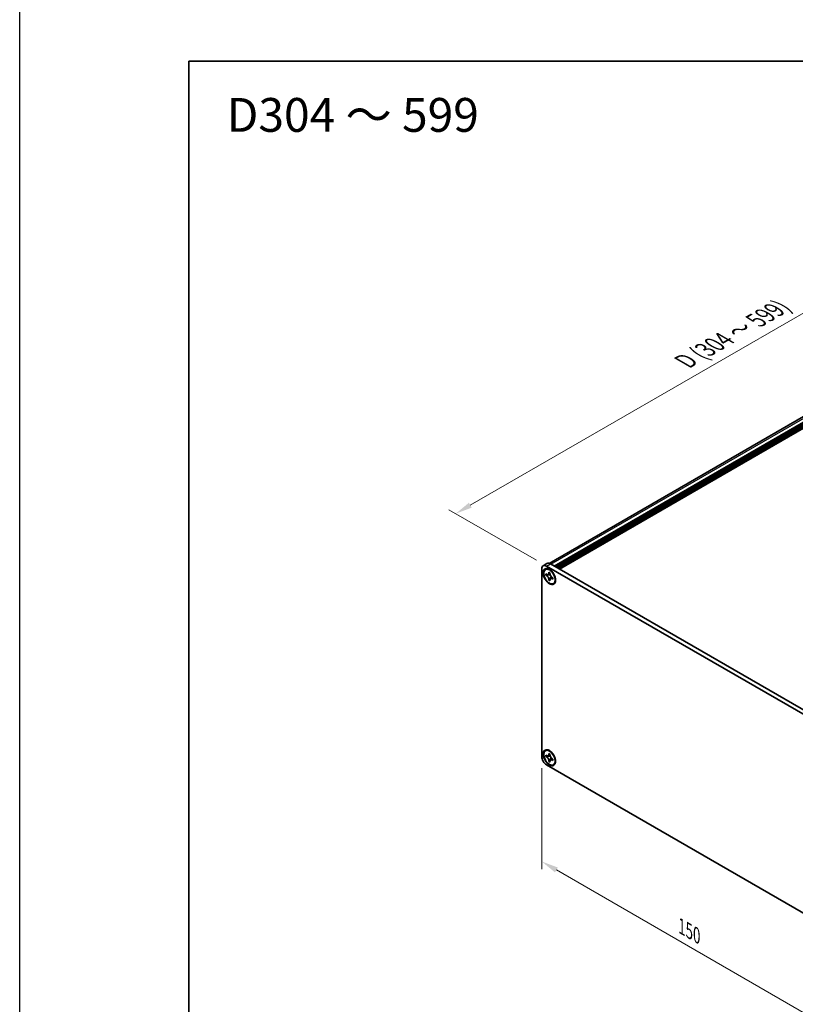
# Model space of a CAD drawing. Units: millimetres. Extents: x -50 to 7754, y -50 to 5841.
# Drawn here: x -50 to 179, y 3774 to 4065 of the extents above; entities that cross this region are included whole.
import ezdxf

# ---------------------------------------------------------------- set-up
doc = ezdxf.new("R2010")
doc.units = ezdxf.units.MM
doc.header["$LTSCALE"] = 2
doc.layers.get('Defpoints').update_dxf_attribs({"lineweight": 25})
for name, color, linetype, lineweight in [('Border (ISO)', 7, 'Continuous', 35), ('Dimension (ISO)', 7, 'Continuous', 18), ('Symbol (ISO)', 7, 'Continuous', 18), ('Visible (ISO)', 7, 'Continuous', 35), ('Visible Narrow (ISO)', 7, 'Continuous', 25)]:
    doc.layers.add(name, color=color, linetype=linetype, lineweight=lineweight)
doc.styles.add('Note Text (TK)', font='txt')
doc.dimstyles.new('Default - Method 1b (TK)', dxfattribs={"dimscale": 2, "dimtxt": 2.5, "dimasz": 2.5, "dimexe": 1, "dimexo": 1.5, "dimgap": 1, "dimtad": 1, "dimtoh": 1, "dimrnd": 1e-08, "dimdsep": 46, "dimtxsty": 'Note Text (TK)', "dimcen": 0.09, "dimdle": 5, "dimclrd": 100, "dimclre": 100, "dimclrt": 7, "dimadec": 1, "dimazin": 1, "dimtfac": 1, "dimtmove": 0, "dimatfit": 3, "dimfxl": 1, "dimtolj": 1, "dimlwd": -1, "dimlwe": -1, "dimarcsym": 0})

# ---------------------------------------------------------------- blocks, each defined once
blk = doc.blocks.new('図面枠 tk図枠')
at = {"layer": 'Border (ISO)'}
for q in [(405.5, 289), (14.5, 8)]:
    blk.add_line((14.5, 289), q, dxfattribs=at)
blk = doc.blocks.new('*D131')
at = {"layer": 'Defpoints', "color": 0}
for p in [(104.37, 3847.3), (189.22, 3798.31), (189.22, 3767.29)]:
    blk.add_point(p, dxfattribs=at)
at = {"layer": 'Dimension (ISO)', "color": 100}
for p, q in [((104.37, 3843.84), (104.37, 3813.97)), ((108.7, 3813.78), (184.89, 3769.79)), ((189.22, 3794.85), (189.22, 3764.98))]:
    blk.add_line(p, q, dxfattribs=at)
for points in [[(109.12, 3814.5), (108.28, 3813.05), (104.37, 3816.28)], [(185.31, 3770.51), (184.48, 3769.06), (189.22, 3767.29)]]:
    blk.add_solid(points, dxfattribs=at)
at = {"layer": 'Dimension (ISO)', "color": 7, "insert": (145.74, 3797.05), "char_height": 5, "attachment_point": 4, "rotation": 330, "style": 'Note Text (TK)'}
blk.add_mtext('\\A1;{\\Q-30.000;\\W0.816;\\H0.816x;150}', dxfattribs=at)
blk = doc.blocks.new('*D133')
at = {"layer": 'Defpoints', "color": 0}
for p in [(250.88, 4018.44), (277.75, 4002.93), (105.78, 3903.64)]:
    blk.add_point(p, dxfattribs=at)
at = {"layer": 'Dimension (ISO)', "color": 100}
for p, q in [((274.75, 4004.66), (248.88, 4019.6)), ((83.24, 3921.65), (246.55, 4015.94)), ((102.78, 3905.37), (76.91, 3920.31))]:
    blk.add_line(p, q, dxfattribs=at)
for points in [[(246.14, 4016.66), (246.97, 4015.22), (250.88, 4018.44)], [(82.83, 3922.38), (83.66, 3920.93), (78.91, 3919.15)]]:
    blk.add_solid(points, dxfattribs=at)
at = {"layer": 'Dimension (ISO)', "color": 7, "insert": (145.8, 3963.66), "char_height": 5, "attachment_point": 4, "rotation": 30, "style": 'Note Text (TK)'}
blk.add_mtext('\\A1;{\\Q-30.000;\\W0.816;\\H0.816x; \\fＭＳ Ｐゴシック|b0|i0;\\H5.0000;D (304 ～ 599)}', dxfattribs=at)

msp = doc.modelspace()

# ---------------------------------------------------------------- linework, layer by layer
at = {"color": 6}
msp.add_lwpolyline([(-50, 4665), (5017.5, 4665), (5017.5, 3441), (-50, 3441)], close=True, dxfattribs=at)
at = {"layer": 'Visible (ISO)'}
for p, q in [((106.5107, 3904.4601), (275.7414, 4002.1655)), ((108.0188, 3903.6578), (277.5547, 4001.5394)), ((108.3017, 3903.4945), (277.8376, 4001.3761)), ((108.4431, 3903.4128), (277.979, 4001.2944)), ((108.7259, 3903.2495), (278.2618, 4001.1311)), ((108.8673, 3903.1679), (278.4033, 4001.0495)), ((109.1502, 3903.0046), (278.6861, 4000.8862)), ((109.2916, 3902.9229), (278.8275, 4000.8045)), ((109.5744, 3902.7596), (279.1104, 4000.6412)), ((104.3701, 3847.3032), (104.3701, 3902.825)), ((104.7844, 3903.7405), (105.9157, 3904.3937)), ((105.4329, 3902.6172), (105.5743, 3902.6989)), ((105.7844, 3903.6415), (187.8087, 3856.2847)), ((106.9157, 3904.2947), (188.9401, 3856.9378)), ((105.6146, 3900.9307), (105.6146, 3901.3226)), ((105.6146, 3901.3226), (105.7844, 3901.2246)), ((105.8621, 3901.0736), (105.6146, 3900.9307)), ((105.7844, 3900.8327), (105.6146, 3900.9307)), ((105.8621, 3901.1849), (105.8621, 3901.0736)), ((106.8722, 3901.0347), (105.8621, 3901.0736)), ((106.4632, 3901.6165), (106.4632, 3901.8125)), ((106.4632, 3901.8125), (106.8026, 3901.6165)), ((106.4632, 3899.461), (106.4632, 3899.657)), ((106.4632, 3899.461), (106.7107, 3899.6039)), ((106.8026, 3899.265), (106.4632, 3899.461)), ((106.7107, 3899.6039), (107.182, 3900.498)), ((106.7107, 3899.6039), (106.8071, 3899.5482)), ((106.8026, 3901.6165), (106.8026, 3901.4206)), ((106.8026, 3899.461), (106.8026, 3899.265)), ((107.4814, 3900.2448), (107.6511, 3900.1468)), ((107.6511, 3899.7549), (107.4814, 3899.8529)), ((107.6511, 3900.1468), (107.6511, 3899.7549)), ((107.8329, 3898.4603), (107.9743, 3898.542)), ((105.4329, 3849.0551), (105.5743, 3849.1367)), ((105.6146, 3847.3685), (105.6146, 3847.7604)), ((105.6146, 3847.7604), (105.7844, 3847.6624)), ((105.8621, 3847.5114), (105.6146, 3847.3685)), ((105.7844, 3847.2705), (105.6146, 3847.3685)), ((105.8621, 3847.6227), (105.8621, 3847.5114)), ((106.8722, 3847.4725), (105.8621, 3847.5114)), ((106.4632, 3848.0544), (106.4632, 3848.2503)), ((106.4632, 3848.2503), (106.8026, 3848.0544)), ((106.7107, 3846.0417), (107.182, 3846.9359)), ((106.8026, 3848.0544), (106.8026, 3847.8584)), ((107.4814, 3846.6827), (107.6511, 3846.5847)), ((187.8087, 3797.4969), (105.7844, 3844.8537)), ((106.4632, 3845.8988), (106.4632, 3846.0948)), ((106.4632, 3845.8988), (106.7107, 3846.0417)), ((106.8026, 3845.7029), (106.4632, 3845.8988)), ((106.7107, 3846.0417), (106.8071, 3845.986)), ((106.8026, 3845.8988), (106.8026, 3845.7029)), ((107.6511, 3846.1928), (107.4814, 3846.2907)), ((107.6511, 3846.5847), (107.6511, 3846.1928)), ((107.8329, 3844.8981), (107.9743, 3844.9798))]:
    msp.add_line(p, q, dxfattribs=at)
for centre, major_axis, start_param, end_param in [((105.7844, 3902.0085), (-1, 1.7321), 5.49778714, 7.06858347), ((106.7743, 3900.6204), (-1.2, 2.0785), 5.53863116, 6.28318531), ((106.9157, 3902.6617), (-1, 1.7321), 5.49778714, 6.28318531), ((106.7743, 3900.6204), (1.2, -2.0785), 0, 0.74455414), ((105.7844, 3846.4867), (-1, 1.7321), 0.78539816, 2.35619449), ((106.7743, 3847.0582), (-1.2, 2.0785), 5.53863116, 6.28318531), ((106.7743, 3847.0582), (1.2, -2.0785), 0, 0.74455414)]:
    msp.add_ellipse(centre, major_axis=major_axis, ratio=0.57735027, start_param=start_param, end_param=end_param, dxfattribs=at)
for centre, major_axis in [((106.6329, 3900.5388), (-1.3, 2.2517)), ((106.6329, 3900.5388), (-1.2, 2.0785)), ((106.6329, 3846.9766), (-1.3, 2.2517)), ((106.6329, 3846.9766), (-1.2, 2.0785))]:
    msp.add_ellipse(centre, major_axis=major_axis, ratio=0.57735027, dxfattribs=at)
for points, knots in [([(106.4632, 3901.6165), (106.4632, 3901.593), (106.4623, 3901.5701), (106.4585, 3901.5246), (106.4557, 3901.5021), (106.4438, 3901.4352), (106.4317, 3901.3934), (106.3987, 3901.3161), (106.3776, 3901.2813), (106.3038, 3901.1936), (106.2409, 3901.1557), (106.1091, 3901.1278), (106.045, 3901.1297), (105.9148, 3901.1602), (105.8497, 3901.1869), (105.7844, 3901.2246)], [0, 0, 0, 0, 0.010798916, 0.010798916, 0.021961727, 0.021961727, 0.045257146, 0.045257146, 0.069525905, 0.069525905, 0.116754864, 0.116754864, 0.154152318, 0.154152318, 0.188823604, 0.188823604, 0.188823604, 0.188823604]), ([(105.7844, 3900.8327), (105.8047, 3900.8209), (105.8251, 3900.8081), (105.8663, 3900.78), (105.8872, 3900.7647), (105.9511, 3900.7141), (105.9934, 3900.6757), (106.0768, 3900.5894), (106.1175, 3900.5415), (106.2303, 3900.3912), (106.2946, 3900.2814), (106.3846, 3900.0773), (106.4151, 3899.9857), (106.4537, 3899.813), (106.4632, 3899.7324), (106.4632, 3899.657)], [0, 0, 0, 0, 0.010798916, 0.010798916, 0.021961727, 0.021961727, 0.045257146, 0.045257146, 0.069525905, 0.069525905, 0.116754864, 0.116754864, 0.154152318, 0.154152318, 0.188823604, 0.188823604, 0.188823604, 0.188823604]), ([(106.814, 3901.2711), (106.7222, 3901.2637), (106.6318, 3901.2568), (106.487, 3901.2396), (106.4294, 3901.2303), (106.3479, 3901.2114), (106.3195, 3901.2022), (106.2848, 3901.188), (106.2738, 3901.1825), (106.2644, 3901.1771)], [0.090164851, 0.090164851, 0.090164851, 0.090164851, 0.126194147, 0.126194147, 0.152815434, 0.152815434, 0.175356929, 0.175356929, 0.190911035, 0.190911035, 0.190911035, 0.190911035]), ([(107.4814, 3900.2448), (107.461, 3900.2566), (107.4407, 3900.2694), (107.3994, 3900.2975), (107.3786, 3900.3129), (107.3147, 3900.3634), (107.2724, 3900.4019), (107.189, 3900.4881), (107.1483, 3900.536), (107.0354, 3900.6864), (106.9712, 3900.7961), (106.8812, 3901.0002), (106.8507, 3901.0918), (106.812, 3901.2645), (106.8026, 3901.3451), (106.8026, 3901.4206)], [0, 0, 0, 0, 0.010798916, 0.010798916, 0.021961727, 0.021961727, 0.045257146, 0.045257146, 0.069525905, 0.069525905, 0.116754864, 0.116754864, 0.154152318, 0.154152318, 0.188823604, 0.188823604, 0.188823604, 0.188823604]), ([(106.8026, 3899.461), (106.8026, 3899.5645), (106.8203, 3899.6567), (106.8897, 3899.8089), (106.941, 3899.8669), (107.068, 3899.9376), (107.1414, 3899.9512), (107.3043, 3899.935), (107.3924, 3899.9043), (107.4814, 3899.8529)], [0, 0, 0, 0, 0.047534213, 0.047534213, 0.095646709, 0.095646709, 0.141901189, 0.141901189, 0.189099427, 0.189099427, 0.189099427, 0.189099427]), ([(107.0014, 3899.9005), (107.0205, 3899.9115), (107.0443, 3899.9286), (107.0934, 3899.9771), (107.1111, 3899.9962), (107.1552, 3900.0478), (107.1827, 3900.0829), (107.2447, 3900.1665), (107.2798, 3900.2167), (107.3291, 3900.288), (107.3434, 3900.3087), (107.3577, 3900.3294)], [0, 0, 0, 0, 0.031629042, 0.031629042, 0.046446308, 0.046446308, 0.066275841, 0.066275841, 0.090813147, 0.090813147, 0.100732171, 0.100732171, 0.100732171, 0.100732171]), ([(106.4632, 3848.0544), (106.4632, 3848.0309), (106.4623, 3848.0079), (106.4585, 3847.9624), (106.4557, 3847.94), (106.4438, 3847.873), (106.4317, 3847.8312), (106.3987, 3847.754), (106.3776, 3847.7191), (106.3038, 3847.6314), (106.2409, 3847.5936), (106.1091, 3847.5657), (106.045, 3847.5675), (105.9148, 3847.5981), (105.8497, 3847.6247), (105.7844, 3847.6624)], [0, 0, 0, 0, 0.010798916, 0.010798916, 0.021961727, 0.021961727, 0.045257146, 0.045257146, 0.069525905, 0.069525905, 0.116754864, 0.116754864, 0.154152318, 0.154152318, 0.188823604, 0.188823604, 0.188823604, 0.188823604]), ([(105.7844, 3847.2705), (105.8047, 3847.2588), (105.8251, 3847.246), (105.8663, 3847.2179), (105.8872, 3847.2025), (105.9511, 3847.152), (105.9934, 3847.1135), (106.0768, 3847.0272), (106.1175, 3846.9793), (106.2303, 3846.829), (106.2946, 3846.7192), (106.3846, 3846.5151), (106.4151, 3846.4236), (106.4537, 3846.2508), (106.4632, 3846.1703), (106.4632, 3846.0948)], [0, 0, 0, 0, 0.010798916, 0.010798916, 0.021961727, 0.021961727, 0.045257146, 0.045257146, 0.069525905, 0.069525905, 0.116754864, 0.116754864, 0.154152318, 0.154152318, 0.188823604, 0.188823604, 0.188823604, 0.188823604]), ([(106.814, 3847.709), (106.7222, 3847.7015), (106.6318, 3847.6946), (106.487, 3847.6774), (106.4294, 3847.6681), (106.3479, 3847.6493), (106.3195, 3847.64), (106.2848, 3847.6258), (106.2738, 3847.6203), (106.2644, 3847.6149)], [0.090164851, 0.090164851, 0.090164851, 0.090164851, 0.126194147, 0.126194147, 0.152815434, 0.152815434, 0.175356929, 0.175356929, 0.190911035, 0.190911035, 0.190911035, 0.190911035]), ([(107.4814, 3846.6827), (107.461, 3846.6944), (107.4407, 3846.7072), (107.3994, 3846.7353), (107.3786, 3846.7507), (107.3147, 3846.8012), (107.2724, 3846.8397), (107.189, 3846.926), (107.1483, 3846.9739), (107.0354, 3847.1242), (106.9712, 3847.2339), (106.8812, 3847.438), (106.8507, 3847.5296), (106.812, 3847.7024), (106.8026, 3847.7829), (106.8026, 3847.8584)], [0, 0, 0, 0, 0.010798916, 0.010798916, 0.021961727, 0.021961727, 0.045257146, 0.045257146, 0.069525905, 0.069525905, 0.116754864, 0.116754864, 0.154152318, 0.154152318, 0.188823604, 0.188823604, 0.188823604, 0.188823604]), ([(107.0014, 3846.3383), (107.0205, 3846.3493), (107.0443, 3846.3664), (107.0934, 3846.4149), (107.1111, 3846.4341), (107.1552, 3846.4856), (107.1827, 3846.5207), (107.2447, 3846.6044), (107.2798, 3846.6545), (107.3291, 3846.7258), (107.3434, 3846.7465), (107.3577, 3846.7672)], [0, 0, 0, 0, 0.031629042, 0.031629042, 0.046446308, 0.046446308, 0.066275841, 0.066275841, 0.090813147, 0.090813147, 0.100732171, 0.100732171, 0.100732171, 0.100732171]), ([(106.8026, 3845.8988), (106.8026, 3846.0023), (106.8203, 3846.0945), (106.8897, 3846.2467), (106.941, 3846.3047), (107.068, 3846.3754), (107.1414, 3846.3891), (107.3043, 3846.3728), (107.3924, 3846.3421), (107.4814, 3846.2907)], [0, 0, 0, 0, 0.047534213, 0.047534213, 0.095646709, 0.095646709, 0.141901189, 0.141901189, 0.189099427, 0.189099427, 0.189099427, 0.189099427])]:
    msp.add_open_spline(points, degree=3, knots=knots, dxfattribs=at)
at = {"layer": 'Visible Narrow (ISO)'}
for p, q in [((107.0854, 3904.1967), (276.6214, 4002.0783)), ((105.7844, 3903.6415), (106.9157, 3904.2947))]:
    msp.add_line(p, q, dxfattribs=at)
for points, knots in [([(106.9153, 3900.923), (106.9112, 3900.9229), (106.9071, 3900.9228), (106.8108, 3900.9212), (106.7146, 3900.9219), (106.5223, 3900.9234), (106.4261, 3900.9242), (106.2418, 3900.9211), (106.1536, 3900.9172), (105.9935, 3900.9001), (105.9215, 3900.8869), (105.8329, 3900.8571), (105.807, 3900.8458), (105.7844, 3900.8327)], [-0.044806562, -0.044806562, -0.044806562, -0.044806562, -0.043683104, -0.043683104, -0.018526854, -0.018526854, 0.006629396, 0.006629396, 0.031785646, 0.031785646, 0.056941896, 0.056941896, 0.068973146, 0.068973146, 0.068973146, 0.068973146]), ([(106.8026, 3901.5994), (106.7596, 3901.6206), (106.7166, 3901.6376), (106.6261, 3901.6572), (106.5787, 3901.6582), (106.5085, 3901.639), (106.4859, 3901.6296), (106.4632, 3901.6165)], [0.0089731458, 0.0089731458, 0.0089731458, 0.0089731458, 0.0317856458, 0.0317856458, 0.0569418958, 0.0569418958, 0.0689731458, 0.0689731458, 0.0689731458, 0.0689731458]), ([(106.4632, 3899.657), (106.4859, 3899.67), (106.5085, 3899.6868), (106.5787, 3899.7486), (106.6261, 3899.8044), (106.721, 3899.9345), (106.7684, 3900.0089), (106.8633, 3900.167), (106.9107, 3900.2506), (107.0056, 3900.418), (107.053, 3900.5017), (107.1026, 3900.5842), (107.1047, 3900.5877), (107.1068, 3900.5913)], [-0.068973146, -0.068973146, -0.068973146, -0.068973146, -0.056941896, -0.056941896, -0.031785646, -0.031785646, -0.006629396, -0.006629396, 0.018526854, 0.018526854, 0.043683104, 0.043683104, 0.044806562, 0.044806562, 0.044806562, 0.044806562]), ([(107.4814, 3899.8529), (107.5041, 3899.866), (107.5236, 3899.881), (107.5752, 3899.9321), (107.5981, 3899.9737), (107.6263, 3900.0618), (107.6331, 3900.1076), (107.6363, 3900.1554)], [-0.0689731458, -0.0689731458, -0.0689731458, -0.0689731458, -0.0569418958, -0.0569418958, -0.0317856458, -0.0317856458, -0.0089731458, -0.0089731458, -0.0089731458, -0.0089731458]), ([(106.9153, 3847.3608), (106.9112, 3847.3607), (106.9071, 3847.3606), (106.8108, 3847.359), (106.7146, 3847.3597), (106.5223, 3847.3613), (106.4261, 3847.362), (106.2418, 3847.3589), (106.1536, 3847.355), (105.9935, 3847.3379), (105.9215, 3847.3247), (105.8329, 3847.2949), (105.807, 3847.2836), (105.7844, 3847.2705)], [-0.044806562, -0.044806562, -0.044806562, -0.044806562, -0.043683104, -0.043683104, -0.018526854, -0.018526854, 0.006629396, 0.006629396, 0.031785646, 0.031785646, 0.056941896, 0.056941896, 0.068973146, 0.068973146, 0.068973146, 0.068973146]), ([(106.8026, 3848.0373), (106.7596, 3848.0584), (106.7166, 3848.0754), (106.6261, 3848.095), (106.5787, 3848.096), (106.5085, 3848.0769), (106.4859, 3848.0675), (106.4632, 3848.0544)], [0.0089731458, 0.0089731458, 0.0089731458, 0.0089731458, 0.0317856458, 0.0317856458, 0.0569418958, 0.0569418958, 0.0689731458, 0.0689731458, 0.0689731458, 0.0689731458]), ([(106.4632, 3846.0948), (106.4859, 3846.1079), (106.5085, 3846.1247), (106.5787, 3846.1865), (106.6261, 3846.2422), (106.721, 3846.3724), (106.7684, 3846.4467), (106.8633, 3846.6048), (106.9107, 3846.6885), (107.0056, 3846.8558), (107.053, 3846.9395), (107.1026, 3847.0221), (107.1047, 3847.0256), (107.1068, 3847.0291)], [-0.068973146, -0.068973146, -0.068973146, -0.068973146, -0.056941896, -0.056941896, -0.031785646, -0.031785646, -0.006629396, -0.006629396, 0.018526854, 0.018526854, 0.043683104, 0.043683104, 0.044806562, 0.044806562, 0.044806562, 0.044806562]), ([(107.4814, 3846.2907), (107.5041, 3846.3038), (107.5236, 3846.3188), (107.5752, 3846.3699), (107.5981, 3846.4115), (107.6263, 3846.4996), (107.6331, 3846.5454), (107.6363, 3846.5932)], [-0.0689731458, -0.0689731458, -0.0689731458, -0.0689731458, -0.0569418958, -0.0569418958, -0.0317856458, -0.0317856458, -0.0089731458, -0.0089731458, -0.0089731458, -0.0089731458])]:
    msp.add_open_spline(points, degree=3, knots=knots, dxfattribs=at)

# ---------------------------------------------------------------- block references
at = {"xscale": 2, "yscale": 2, "zscale": 2}
msp.add_blockref('図面枠 tk図枠', (-29, 3475), dxfattribs=at)

# ---------------------------------------------------------------- texts
at = {"layer": 'Symbol (ISO)', "color": 7, "insert": (11.1961, 4037.0805), "char_height": 10, "width": 78.044896, "attachment_point": 4, "line_spacing_factor": 1.5, "style": 'Note Text (TK)'}
msp.add_mtext('{\\fＭＳ Ｐゴシック|b0|i0;\\H10.0000;D304 ～ 599}', dxfattribs=at)

# ---------------------------------------------------------------- dimensions: what is measured, and where the dimension line sits
at = {"layer": 'Dimension (ISO)', "color": 100}
for base, p1, p2, angle, text, picture, middle in [((250.8827, 4018.4409), (105.7844, 3903.6415), (277.7527, 4002.9274), 210, '{\\Q-30.000;\\W0.816;\\H0.816x; \\fＭＳ Ｐゴシック|b0|i0;\\H5.0000;D (304 ～ 599)}', '*D133', (164.8985, 3968.7979)), ((189.223, 3767.2865), (104.3701, 3847.3032), (189.223, 3798.3134), 150, '{\\Q-30.000;\\W0.816;\\H0.816x;<>}', '*D131', (146.7965, 3791.7814))]:
    dim = msp.add_linear_dim(base=base, p1=p1, p2=p2, angle=angle, text=text, dimstyle='Default - Method 1b (TK)', override={"dimscale": 0, "dimtxt": 5, "dimasz": 5, "dimexe": 2, "dimexo": 3, "dimgap": 2, "dimtoh": 0, "dimdec": 2, "dimlfac": 1.530931, "dimcen": 0.18, "dimtol": 0, "dimlim": 0, "dimtp": 0, "dimtm": 0, "dimtdec": 2, "dimtofl": 0, "dimatfit": 1}, dxfattribs=at)
    dim.commit()
    dim.dimension.update_dxf_attribs({"geometry": picture, "text_midpoint": middle, "dimtype": 160})

doc.saveas('drawing.dxf')
